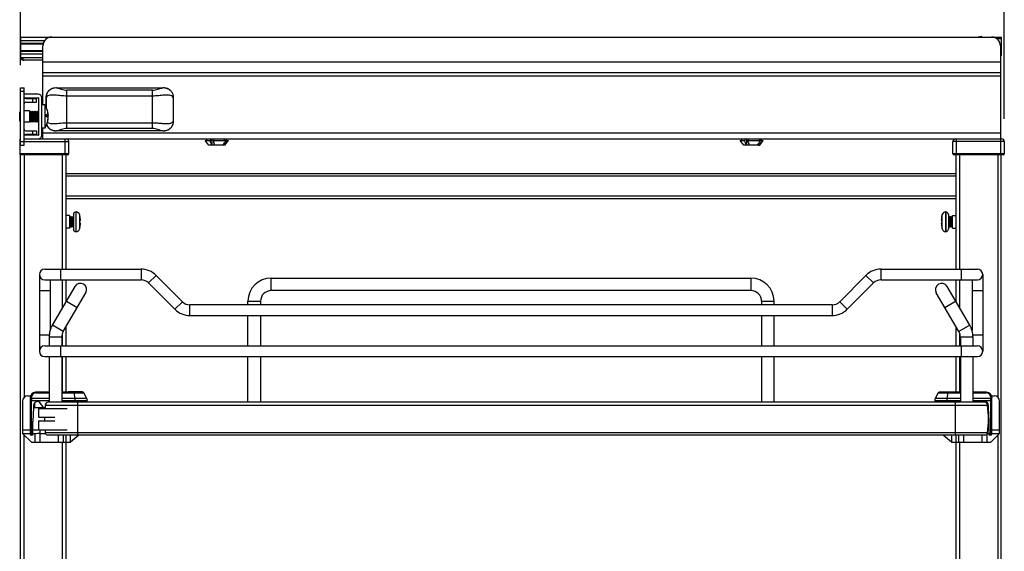
# Model space of a CAD drawing. Units: inches. Extents: x 0 to 17, y 0 to 11.
# Drawn here: x 6.5 to 9.2, y 7.9 to 9.3 of the extents above; entities that cross this region are included whole.
import ezdxf
from ezdxf.enums import TextEntityAlignment as Align

# ---------------------------------------------------------------- set-up
doc = ezdxf.new("R2010")
doc.units = ezdxf.units.IN
doc.header["$LTSCALE"] = 0.935
doc.header["$MEASUREMENT"] = 0
doc.layers.get('0').update_dxf_attribs({"linetype": 'CONTINUOUS'})
doc.styles.get("Standard").update_dxf_attribs({"font": 'bluprnt.ttf'})
doc.dimstyles.new('DIMSTYLE_2', dxfattribs={"dimtxt": 0.125, "dimasz": 0.1875, "dimexe": 0.125, "dimexo": 0.0625, "dimgap": 0.0625, "dimtad": 0, "dimtih": 1, "dimtoh": 1, "dimlfac": 8, "dimzin": 4, "dimdsep": 46, "dimtxsty": 'Standard', "dimblk": 'CLOSED', "dimblk1": 'CLOSED', "dimblk2": 'CLOSED', "dimcen": 0.09, "dimadec": 3, "dimazin": 1, "dimtfac": 1, "dimtdec": 3, "dimtofl": 0, "dimtmove": 0, "dimatfit": 3, "dimldrblk": 'CLOSED', "dimfxl": 0, "dimtolj": 1, "dimtzin": 4, "dimarcsym": 0})

# ---------------------------------------------------------------- blocks, each defined once
blk = doc.blocks.new('_CLOSED')
at = {"color": 0, "linetype": 'ByBlock'}
for p, q in [((0, 0), (-1, 0.167)), ((-1, 0.167), (-1, -0.167)), ((-1, -0.167), (0, 0)), ((-1, 0), (0, 0))]:
    blk.add_line(p, q, dxfattribs=at)
blk = doc.blocks.new('*D7')
at = {"color": 7, "linetype": 'Continuous'}
for p, q in [((6.4716, 9.2008), (6.4716, 9.8894)), ((9.1866, 9.0531), (9.1866, 9.8894)), ((6.4716, 9.7644), (7.4166, 9.7644)), ((9.1866, 9.7644), (8.2416, 9.7644))]:
    blk.add_line(p, q, dxfattribs=at)
at = {"color": 7, "linetype": 'Continuous', "xscale": 0.1875, "yscale": 0.1875, "zscale": 0.1875, "rotation": 180}
blk.add_blockref('_CLOSED', (6.4716, 9.7644), dxfattribs=at)
at = {"color": 7, "linetype": 'Continuous', "xscale": 0.1875, "yscale": 0.1875, "zscale": 0.1875}
blk.add_blockref('_CLOSED', (9.1866, 9.7644), dxfattribs=at)
at = {"color": 7, "linetype": 'Continuous'}
for s, p, p2 in [('21.72', (7.4791, 9.7019), (7.9791, 9.7019)), ('[', (7.4791, 9.5144), (7.5791, 9.5144)), (']', (8.0791, 9.5144), (8.1791, 9.5144)), ('551,7', (7.5791, 9.5144), (8.0791, 9.5144))]:
    blk.add_text(s, height=0.125, dxfattribs=at).set_placement(p, p2, align=Align.FIT)

msp = doc.modelspace()

# ---------------------------------------------------------------- linework, layer by layer
at = {"color": 7, "linetype": 'Continuous'}
for p, q in [((6.4721, 9.2224), (6.4721, 9.2785)), ((6.4721, 9.2785), (9.1788, 9.2785)), ((6.4721, 9.2687), (6.5383, 9.2687)), ((9.1246, 9.2802), (9.1143, 9.2785)), ((9.1246, 9.2785), (9.1246, 9.2802)), ((9.164, 9.2751), (9.164, 9.2785)), ((9.1788, 9.2736), (9.1662, 9.2736)), ((9.1788, 9.2278), (9.1788, 9.2785)), ((6.4721, 9.2613), (6.5345, 9.2613)), ((6.4721, 9.2597), (6.534, 9.2597)), ((6.4721, 9.2413), (6.5333, 9.2413)), ((6.4721, 9.2397), (6.5333, 9.2397)), ((6.5333, 9.0915), (6.5333, 9.2539)), ((9.1761, 9.2539), (9.1761, 8.998)), ((6.4721, 9.2323), (6.5333, 9.2323)), ((6.4721, 9.2224), (6.5333, 9.2224)), ((6.4792, 9.2149), (6.4792, 9.2226)), ((6.5333, 9.2145), (6.4817, 9.2145)), ((9.1788, 9.2328), (9.1761, 9.2328)), ((9.1788, 9.2278), (9.1761, 9.2278)), ((9.1761, 9.2094), (6.5333, 9.2094)), ((9.1761, 9.1801), (6.5333, 9.1801)), ((9.1761, 9.1703), (6.5333, 9.1703)), ((6.4716, 8.9808), (6.4716, 9.1383)), ((6.4716, 9.1383), (6.4814, 9.1383)), ((6.4814, 8.9808), (6.4814, 9.1383)), ((6.5621, 9.1372), (6.5619, 9.1372)), ((6.5696, 9.1383), (6.5694, 9.1383)), ((6.5711, 9.1383), (6.5694, 9.1383)), ((6.571, 9.1383), (6.8647, 9.1383)), ((6.5998, 9.0265), (6.5998, 9.1319)), ((6.836, 9.1319), (6.5998, 9.1319)), ((6.836, 9.0265), (6.836, 9.1319)), ((6.8662, 9.1383), (6.8647, 9.1383)), ((6.8662, 9.1383), (6.8662, 9.1383)), ((6.8699, 9.138), (6.8679, 9.1382)), ((6.872, 9.1377), (6.8699, 9.138)), ((6.8739, 9.1372), (6.872, 9.1377)), ((6.8757, 9.1367), (6.8739, 9.1372)), ((6.4814, 9.1284), (6.4716, 9.1284)), ((6.5203, 9.121), (6.4814, 9.121)), ((6.4814, 9.1112), (6.5203, 9.1112)), ((6.4863, 9.1092), (6.5159, 9.1092)), ((6.506, 9.0994), (6.506, 9.1092)), ((6.5159, 9.0994), (6.5159, 9.1092)), ((6.5208, 9.1107), (6.5208, 9.0083)), ((6.5306, 9.0083), (6.5306, 9.1107)), ((6.5417, 9.1116), (6.5417, 9.0859)), ((6.5417, 9.1116), (6.542, 9.1116)), ((6.542, 9.1116), (6.542, 9.0855)), ((6.836, 9.1159), (6.5998, 9.1159)), ((6.8938, 9.0469), (6.8938, 9.1116)), ((6.894, 9.1116), (6.8938, 9.1116)), ((6.894, 9.0469), (6.894, 9.1116)), ((6.4863, 9.0994), (6.5159, 9.0994)), ((6.5385, 9.0915), (6.5306, 9.0915)), ((6.5385, 9.0915), (6.5385, 9.0275)), ((6.4693, 9.0466), (6.4693, 9.0724)), ((6.4693, 9.0724), (6.4716, 9.0724)), ((6.4962, 9.0753), (6.4814, 9.0753)), ((6.4962, 9.0753), (6.4962, 9.0438)), ((6.4962, 9.0731), (6.4972, 9.0725)), ((6.4972, 9.0725), (6.5, 9.0741)), ((6.4972, 9.0466), (6.4972, 9.0725)), ((6.5, 9.045), (6.5, 9.0741)), ((6.5, 9.0741), (6.5002, 9.0741)), ((6.5002, 9.045), (6.5002, 9.0741)), ((6.5002, 9.0741), (6.503, 9.0725)), ((6.503, 9.0725), (6.5058, 9.0741)), ((6.503, 9.0466), (6.503, 9.0725)), ((6.5058, 9.045), (6.5058, 9.0741)), ((6.5058, 9.0741), (6.506, 9.0741)), ((6.506, 9.045), (6.506, 9.0741)), ((6.506, 9.0741), (6.5088, 9.0725)), ((6.5088, 9.0725), (6.5116, 9.0741)), ((6.5088, 9.0466), (6.5088, 9.0725)), ((6.5116, 9.045), (6.5116, 9.0741)), ((6.5116, 9.0741), (6.5118, 9.0741)), ((6.5118, 9.045), (6.5118, 9.0741)), ((6.5118, 9.0741), (6.5146, 9.0725)), ((6.5146, 9.0725), (6.5174, 9.0741)), ((6.5146, 9.0466), (6.5146, 9.0725)), ((6.5174, 9.045), (6.5174, 9.0741)), ((6.5174, 9.0741), (6.5177, 9.0741)), ((6.5177, 9.045), (6.5177, 9.0741)), ((6.5177, 9.0741), (6.5205, 9.0725)), ((6.5205, 9.0725), (6.5208, 9.0727)), ((6.5205, 9.0466), (6.5205, 9.0725)), ((6.54, 9.0627), (6.5479, 9.0627)), ((6.54, 9.0621), (6.5479, 9.0621)), ((6.5465, 9.0728), (6.5466, 9.0727)), ((6.5466, 9.0727), (6.5466, 9.0725)), ((6.5479, 9.0591), (6.5478, 9.0591)), ((6.5479, 9.0636), (6.5479, 9.0642)), ((6.5479, 9.0636), (6.5479, 9.0636)), ((6.5479, 9.0563), (6.5479, 9.0563)), ((6.5479, 9.0554), (6.5479, 9.0554)), ((6.4693, 9.0466), (6.4716, 9.0466)), ((6.4962, 9.0438), (6.4814, 9.0438)), ((6.4962, 9.046), (6.4972, 9.0466)), ((6.4972, 9.0466), (6.5, 9.045)), ((6.5, 9.045), (6.5002, 9.045)), ((6.5002, 9.045), (6.503, 9.0466)), ((6.503, 9.0466), (6.5058, 9.045)), ((6.5058, 9.045), (6.506, 9.045)), ((6.506, 9.045), (6.5088, 9.0466)), ((6.5088, 9.0466), (6.5116, 9.045)), ((6.5116, 9.045), (6.5118, 9.045)), ((6.5118, 9.045), (6.5146, 9.0466)), ((6.5146, 9.0466), (6.5174, 9.045)), ((6.5174, 9.045), (6.5177, 9.045)), ((6.5177, 9.045), (6.5205, 9.0466)), ((6.5205, 9.0466), (6.5208, 9.0464)), ((6.5385, 9.0275), (6.5306, 9.0275)), ((6.5333, 8.998), (6.5333, 9.0275)), ((6.5466, 9.0465), (6.5465, 9.0468)), ((6.5466, 9.0464), (6.5466, 9.0465)), ((6.56, 9.0218), (6.5619, 9.0212)), ((6.5724, 9.0405), (6.5776, 9.041)), ((6.5998, 9.0425), (6.836, 9.0425)), ((6.836, 9.0265), (6.5998, 9.0265)), ((6.894, 9.0469), (6.8938, 9.0469)), ((6.4711, 8.9537), (6.4711, 8.998)), ((6.4711, 8.998), (6.4716, 8.998)), ((6.5203, 9.0079), (6.4814, 9.0079)), ((6.4814, 8.998), (9.1793, 8.998)), ((6.4863, 9.0197), (6.5159, 9.0197)), ((6.5159, 9.0098), (6.4863, 9.0098)), ((6.506, 9.0098), (6.506, 9.0197)), ((6.5159, 9.0197), (6.5159, 9.0098)), ((9.1761, 9.0138), (6.5333, 9.0138)), ((6.5619, 9.0212), (6.5638, 9.0208)), ((6.5638, 9.0208), (6.5658, 9.0204)), ((6.5658, 9.0204), (6.5675, 9.0203)), ((6.5696, 9.0201), (6.571, 9.0201)), ((6.5696, 9.0201), (6.5696, 9.0201)), ((6.8647, 9.0201), (6.571, 9.0201)), ((6.5951, 8.9537), (6.5951, 8.998)), ((6.8647, 9.0201), (6.8664, 9.0201)), ((6.8662, 9.0201), (6.8664, 9.0201)), ((6.8695, 9.0204), (6.8699, 9.0204)), ((6.9861, 8.9931), (6.9861, 8.998)), ((6.9965, 8.9931), (6.9965, 8.998)), ((6.9999, 8.998), (6.9999, 8.9808)), ((7.0052, 8.998), (7.0052, 8.9931)), ((7.0345, 8.9931), (7.0345, 8.998)), ((7.039, 8.998), (7.039, 8.9931)), ((7.0402, 8.9931), (7.0402, 8.998)), ((8.4625, 8.9931), (8.4625, 8.998)), ((8.4718, 8.9931), (8.4718, 8.998)), ((8.4755, 8.998), (8.4755, 8.9808)), ((8.4802, 8.998), (8.4802, 8.9931)), ((8.51, 8.998), (8.51, 8.9931)), ((8.515, 8.9931), (8.515, 8.998)), ((8.5166, 8.9931), (8.5166, 8.998)), ((9.0547, 8.9537), (9.0547, 8.998)), ((9.1768, 8.9537), (9.1768, 8.998)), ((6.4711, 8.9906), (6.6049, 8.9906)), ((6.4716, 8.9808), (6.4814, 8.9808)), ((6.6049, 8.9562), (6.6049, 8.9906)), ((6.991, 8.9808), (6.9812, 8.9931)), ((6.9812, 8.9931), (6.9965, 8.9931)), ((7.03, 8.9808), (6.991, 8.9808)), ((7.0029, 8.9931), (7.0389, 8.9931)), ((7.0325, 8.9808), (7.0302, 8.9808)), ((7.0326, 8.9808), (7.0326, 8.9843)), ((7.0353, 8.9808), (7.0326, 8.9808)), ((7.0353, 8.9808), (7.0452, 8.9931)), ((7.039, 8.9931), (7.0452, 8.9931)), ((8.4674, 8.9808), (8.4576, 8.9931)), ((8.4576, 8.9931), (8.4718, 8.9931)), ((8.5056, 8.9808), (8.4674, 8.9808)), ((8.4777, 8.9931), (8.5143, 8.9931)), ((8.5085, 8.9808), (8.5059, 8.9808)), ((8.5087, 8.9808), (8.5087, 8.9851)), ((8.5087, 8.9808), (8.5117, 8.9808)), ((8.5117, 8.9808), (8.5215, 8.9931)), ((8.515, 8.9931), (8.5215, 8.9931)), ((9.0449, 8.9562), (9.0449, 8.9906)), ((9.1866, 8.9906), (9.0449, 8.9906)), ((9.1866, 8.9906), (9.1866, 8.9562)), ((6.6049, 8.9562), (6.4711, 8.9562)), ((6.6025, 8.9537), (6.4711, 8.9537)), ((6.4716, 2.3056), (6.4716, 8.9537)), ((6.4814, 8.9537), (6.4814, 8.2852)), ((6.5867, 8.9537), (6.5867, 8.6388)), ((6.5966, 8.9537), (6.5966, 8.6388)), ((9.1866, 8.9562), (9.0449, 8.9562)), ((9.1842, 8.9537), (9.0474, 8.9537)), ((9.0533, 8.9537), (9.0533, 8.6388)), ((9.0631, 8.9537), (9.0631, 8.6388)), ((9.1684, 8.9537), (9.1684, 8.2859)), ((9.1783, 2.5312), (9.1783, 8.9537)), ((6.5966, 8.902), (9.0533, 8.902)), ((9.0533, 8.8947), (6.5966, 8.8947)), ((6.5966, 8.8405), (9.0533, 8.8405)), ((6.5966, 8.8332), (9.0533, 8.8332)), ((6.6064, 8.7864), (6.5966, 8.7864)), ((6.6064, 8.7864), (6.6064, 8.752)), ((6.6073, 8.7817), (6.6086, 8.7839)), ((6.6073, 8.7566), (6.6073, 8.7817)), ((6.6086, 8.7544), (6.6086, 8.7839)), ((6.6086, 8.7839), (6.6099, 8.7817)), ((6.6099, 8.7817), (6.6111, 8.7839)), ((6.6099, 8.7566), (6.6099, 8.7817)), ((6.6111, 8.7544), (6.6111, 8.7839)), ((6.6111, 8.7839), (6.6124, 8.7817)), ((6.6124, 8.7817), (6.6137, 8.7839)), ((6.6124, 8.7566), (6.6124, 8.7817)), ((6.6137, 8.7544), (6.6137, 8.7839)), ((6.6137, 8.7839), (6.615, 8.7817)), ((6.615, 8.7817), (6.6163, 8.7839)), ((6.615, 8.7566), (6.615, 8.7817)), ((6.6163, 8.7544), (6.6163, 8.7839)), ((6.6163, 8.7839), (6.6175, 8.7817)), ((6.6175, 8.7889), (6.6175, 8.7495)), ((6.6249, 8.7421), (6.6249, 8.7962)), ((6.6249, 8.7962), (6.6251, 8.7962)), ((6.6251, 8.7421), (6.6251, 8.7962)), ((6.6346, 8.7889), (6.6346, 8.7494)), ((6.6353, 8.7865), (6.6352, 8.7865)), ((9.0146, 8.786), (9.0145, 8.786)), ((9.0152, 8.7494), (9.0152, 8.7889)), ((9.0247, 8.7962), (9.0247, 8.7421)), ((9.0249, 8.7962), (9.0247, 8.7962)), ((9.0249, 8.7962), (9.0249, 8.7421)), ((9.0323, 8.7889), (9.0323, 8.7495)), ((9.0336, 8.7839), (9.0323, 8.7817)), ((9.0336, 8.7839), (9.0336, 8.7544)), ((9.0349, 8.7817), (9.0336, 8.7839)), ((9.0361, 8.7839), (9.0349, 8.7817)), ((9.0349, 8.7817), (9.0349, 8.7566)), ((9.0361, 8.7839), (9.0361, 8.7544)), ((9.0374, 8.7817), (9.0361, 8.7839)), ((9.0387, 8.7839), (9.0374, 8.7817)), ((9.0374, 8.7817), (9.0374, 8.7566)), ((9.0387, 8.7839), (9.0387, 8.7544)), ((9.04, 8.7817), (9.0387, 8.7839)), ((9.0413, 8.7839), (9.04, 8.7817)), ((9.04, 8.7817), (9.04, 8.7566)), ((9.0413, 8.7839), (9.0413, 8.7544)), ((9.0425, 8.7817), (9.0413, 8.7839)), ((9.0425, 8.7817), (9.0425, 8.7566)), ((9.0434, 8.752), (9.0434, 8.7864)), ((9.0434, 8.7864), (9.0533, 8.7864)), ((6.6064, 8.752), (6.5966, 8.752)), ((6.6073, 8.7566), (6.6086, 8.7544)), ((6.6086, 8.7544), (6.6099, 8.7566)), ((6.6099, 8.7566), (6.6111, 8.7544)), ((6.6111, 8.7544), (6.6124, 8.7566)), ((6.6124, 8.7566), (6.6137, 8.7544)), ((6.6137, 8.7544), (6.615, 8.7566)), ((6.615, 8.7566), (6.6163, 8.7544)), ((6.6163, 8.7544), (6.6175, 8.7566)), ((6.6352, 8.7727), (6.637, 8.773)), ((6.637, 8.7653), (6.6352, 8.7656)), ((6.6353, 8.7523), (6.6354, 8.7523)), ((9.0128, 8.773), (9.0146, 8.7727)), ((9.0146, 8.7656), (9.0128, 8.7653)), ((9.0146, 8.7519), (9.0147, 8.7519)), ((9.0336, 8.7544), (9.0323, 8.7566)), ((9.0349, 8.7566), (9.0336, 8.7544)), ((9.0361, 8.7544), (9.0349, 8.7566)), ((9.0374, 8.7566), (9.0361, 8.7544)), ((9.0387, 8.7544), (9.0374, 8.7566)), ((9.04, 8.7566), (9.0387, 8.7544)), ((9.0413, 8.7544), (9.04, 8.7566)), ((9.0425, 8.7566), (9.0413, 8.7544)), ((9.0434, 8.752), (9.0533, 8.752)), ((6.6249, 8.7421), (6.6251, 8.7421)), ((9.0249, 8.7421), (9.0247, 8.7421)), ((6.5237, 8.624), (6.5237, 8.4124)), ((6.5384, 8.6388), (6.8042, 8.6388)), ((6.5827, 8.6092), (6.5827, 8.6388)), ((6.8042, 8.6388), (6.8042, 8.6092)), ((6.825, 8.6006), (6.8459, 8.6215)), ((6.9184, 8.549), (6.8459, 8.6215)), ((7.1634, 8.5797), (7.1634, 8.6142)), ((7.1634, 8.6142), (8.4872, 8.6142)), ((8.4872, 8.6142), (8.4872, 8.5797)), ((8.8047, 8.6215), (8.7323, 8.549)), ((8.8047, 8.6215), (8.8256, 8.6006)), ((8.8465, 8.6092), (8.8465, 8.6388)), ((8.8465, 8.6388), (9.1122, 8.6388)), ((9.0679, 8.6388), (9.0679, 8.6092)), ((9.127, 8.624), (9.127, 8.4124)), ((6.5384, 8.6092), (6.8042, 8.6092)), ((6.5532, 8.6092), (6.5532, 8.4692)), ((6.5595, 8.4841), (6.622, 8.5909)), ((6.5867, 8.6092), (6.5867, 8.5306)), ((6.5966, 8.6092), (6.5966, 8.5475)), ((6.825, 8.6006), (6.8975, 8.5281)), ((8.7531, 8.5281), (8.8256, 8.6006)), ((8.8465, 8.6092), (9.1122, 8.6092)), ((9.0912, 8.4841), (9.0287, 8.5909)), ((9.0533, 8.6092), (9.0533, 8.5488)), ((9.0631, 8.6092), (9.0631, 8.532)), ((9.0975, 8.6092), (9.0975, 8.4692)), ((6.5237, 8.5797), (6.5532, 8.5797)), ((6.5892, 8.4667), (6.6517, 8.5735)), ((8.4872, 8.5797), (7.1634, 8.5797)), ((9.0614, 8.4667), (8.9989, 8.5735)), ((9.0975, 8.5797), (9.127, 8.5797)), ((6.5984, 8.5505), (6.6281, 8.5331)), ((6.9184, 8.549), (6.8975, 8.5281)), ((6.9393, 8.5108), (6.9393, 8.5403)), ((8.7114, 8.5403), (6.9393, 8.5403)), ((7.0994, 8.5403), (7.0994, 8.5502)), ((7.0994, 8.5502), (7.1339, 8.5502)), ((7.1339, 8.5502), (7.1339, 8.5403)), ((8.5168, 8.5502), (8.5168, 8.5403)), ((8.5168, 8.5502), (8.5512, 8.5502)), ((8.5512, 8.5403), (8.5512, 8.5502)), ((8.7114, 8.5403), (8.7114, 8.5108)), ((8.7531, 8.5281), (8.7323, 8.549)), ((9.0226, 8.5331), (9.0523, 8.5505)), ((6.9393, 8.5108), (8.7114, 8.5108)), ((7.0994, 8.4271), (7.0994, 8.5108)), ((7.1339, 8.5108), (7.1339, 8.4271)), ((8.5168, 8.5108), (8.5168, 8.4271)), ((8.5512, 8.4271), (8.5512, 8.5108)), ((6.5892, 8.4667), (6.5595, 8.4841)), ((6.5966, 8.4793), (6.5966, 8.4271)), ((9.0533, 8.4806), (9.0533, 8.4271)), ((9.0912, 8.4841), (9.0614, 8.4667)), ((6.5509, 8.4567), (6.5237, 8.4567)), ((6.5507, 8.4518), (6.5507, 8.4271)), ((6.5507, 8.4518), (6.5852, 8.4518)), ((6.5852, 8.4518), (6.5852, 8.4271)), ((6.5867, 8.4612), (6.5867, 8.4271)), ((9.0631, 8.4633), (9.0631, 8.4271)), ((9.0655, 8.4518), (9.0655, 8.4271)), ((9.0655, 8.4518), (9.0999, 8.4518)), ((9.127, 8.4567), (9.0997, 8.4567)), ((9.0999, 8.4518), (9.0999, 8.4271)), ((6.5384, 8.4271), (9.1122, 8.4271)), ((6.5827, 8.3976), (6.5827, 8.4271)), ((9.0679, 8.4271), (9.0679, 8.3976)), ((6.5384, 8.3976), (9.1122, 8.3976)), ((6.5507, 8.3976), (6.5507, 8.272)), ((6.5852, 8.3976), (6.5852, 8.272)), ((6.5867, 8.3976), (6.5867, 8.2992)), ((6.5966, 8.3976), (6.5966, 8.2992)), ((7.0994, 8.272), (7.0994, 8.3976)), ((7.1339, 8.3976), (7.1339, 8.272)), ((8.5168, 8.3976), (8.5168, 8.272)), ((8.5512, 8.272), (8.5512, 8.3976)), ((9.0533, 8.3976), (9.0533, 8.2992)), ((9.0631, 8.3976), (9.0631, 8.2992)), ((9.0655, 8.3976), (9.0655, 8.272)), ((9.0999, 8.3976), (9.0999, 8.272)), ((6.4917, 8.2894), (6.4994, 8.2894)), ((6.5507, 8.2992), (6.5133, 8.2992)), ((6.514, 8.2979), (6.5507, 8.2979)), ((6.6441, 8.2992), (6.5852, 8.2992)), ((6.5852, 8.2979), (6.6463, 8.2979)), ((6.6039, 8.2992), (6.6039, 8.3002)), ((6.6423, 8.3002), (6.6039, 8.3002)), ((6.6044, 8.3007), (6.6418, 8.3007)), ((6.6189, 8.2979), (6.6215, 8.2817)), ((6.6423, 8.3002), (6.6423, 8.2992)), ((6.6549, 8.2817), (6.6463, 8.2979)), ((9.0044, 8.2979), (8.9958, 8.2817)), ((9.0044, 8.2979), (9.0655, 8.2979)), ((9.0655, 8.2992), (9.0066, 8.2992)), ((9.0084, 8.3002), (9.0084, 8.2992)), ((9.0084, 8.3002), (9.0468, 8.3002)), ((9.0089, 8.3007), (9.0463, 8.3007)), ((9.0291, 8.2817), (9.0317, 8.2979)), ((9.0468, 8.2992), (9.0468, 8.3002)), ((9.1373, 8.2992), (9.0999, 8.2992)), ((9.0999, 8.2979), (9.1367, 8.2979)), ((9.1513, 8.2894), (9.159, 8.2894)), ((6.4769, 8.2746), (6.4769, 8.186)), ((6.4986, 8.2844), (6.4986, 8.1835)), ((6.4986, 8.2771), (6.5507, 8.2771)), ((6.5017, 8.2817), (6.5017, 8.2856)), ((6.5507, 8.2817), (6.5017, 8.2817)), ((6.5017, 8.2817), (6.5018, 8.2771)), ((6.5018, 8.186), (6.5018, 8.2771)), ((6.5074, 8.2629), (6.5074, 8.2574)), ((6.5099, 8.2694), (6.5099, 8.2574)), ((6.5353, 8.2574), (6.5246, 8.2708)), ((6.5397, 8.2637), (6.5397, 8.263)), ((6.5397, 8.2637), (9.1405, 8.2637)), ((9.1405, 8.263), (6.5397, 8.263)), ((9.1321, 8.272), (6.5481, 8.272)), ((6.6549, 8.2817), (6.5852, 8.2817)), ((6.5852, 8.2771), (6.656, 8.2771)), ((6.6215, 8.2817), (6.6219, 8.2771)), ((6.6219, 8.2771), (6.6219, 8.272)), ((6.6295, 8.1814), (6.6295, 8.272)), ((6.656, 8.272), (6.656, 8.2771)), ((8.9946, 8.2771), (8.9946, 8.272)), ((8.9946, 8.2771), (9.0655, 8.2771)), ((9.0655, 8.2817), (8.9958, 8.2817)), ((9.0288, 8.2771), (9.0291, 8.2817)), ((9.0288, 8.272), (9.0288, 8.2771)), ((9.0507, 8.272), (9.0507, 8.1814)), ((9.149, 8.2817), (9.0999, 8.2817)), ((9.0999, 8.2771), (9.1521, 8.2771)), ((9.1405, 8.263), (9.1405, 8.2637)), ((9.1408, 8.26), (9.1408, 8.2694)), ((9.1432, 8.2574), (9.1432, 8.2629)), ((9.1489, 8.2771), (9.149, 8.2817)), ((9.1489, 8.2771), (9.1489, 8.186)), ((9.149, 8.2856), (9.149, 8.2817)), ((9.1521, 8.1835), (9.1521, 8.2844)), ((9.1738, 8.186), (9.1738, 8.2746)), ((6.5074, 8.2574), (6.5054, 8.2192)), ((6.5074, 8.2574), (6.5391, 8.2574)), ((6.5212, 8.2549), (6.5212, 8.2303)), ((6.5212, 8.2549), (6.5999, 8.2549)), ((9.1411, 8.2574), (9.1432, 8.2574)), ((9.1452, 8.2192), (9.1432, 8.2574)), ((6.5054, 8.1811), (6.5054, 8.2192)), ((6.5212, 8.2303), (6.5667, 8.2303)), ((6.5212, 8.2205), (6.5212, 8.1958)), ((6.5212, 8.2205), (6.5667, 8.2205)), ((9.1452, 8.1811), (9.1452, 8.2192)), ((6.4769, 8.1958), (6.4986, 8.1958)), ((6.4769, 8.186), (6.5015, 8.1614)), ((6.4769, 8.186), (6.5114, 8.186)), ((6.4814, 7.1783), (6.4814, 8.1815)), ((6.5054, 8.1811), (6.501, 8.1811)), ((6.5054, 8.1958), (6.5999, 8.1958)), ((6.5114, 8.186), (6.5114, 8.1614)), ((6.5251, 8.186), (6.5261, 8.186)), ((6.5261, 8.1614), (6.5261, 8.1958)), ((6.5261, 8.186), (6.5402, 8.186)), ((9.1405, 8.1877), (6.5397, 8.1877)), ((9.1332, 8.1814), (6.547, 8.1814)), ((6.5753, 8.1814), (6.5753, 8.1614)), ((6.5901, 8.1614), (6.5901, 8.1814)), ((6.597, 8.1814), (6.597, 8.1614)), ((6.633, 8.1814), (6.6098, 8.1614)), ((6.6098, 8.1614), (6.6098, 8.1814)), ((9.0409, 8.1614), (9.0176, 8.1814)), ((9.0409, 8.1814), (9.0409, 8.1614)), ((9.0537, 8.1614), (9.0537, 8.1814)), ((9.0606, 8.1814), (9.0606, 8.1614)), ((9.0753, 8.1614), (9.0753, 8.1814)), ((9.1245, 8.1814), (9.1245, 8.1614)), ((9.1393, 8.1614), (9.1393, 8.1848)), ((9.14, 8.186), (9.1738, 8.186)), ((9.1413, 8.1958), (9.1452, 8.1958)), ((9.1496, 8.1811), (9.1452, 8.1811)), ((9.1491, 8.1614), (9.1738, 8.186)), ((9.1521, 8.1958), (9.1738, 8.1958)), ((9.1684, 8.1807), (9.1684, 7.1783)), ((6.5015, 8.1614), (6.6098, 8.1614)), ((6.5867, 8.1614), (6.5867, 7.6092)), ((6.5966, 8.1614), (6.5966, 7.6092)), ((9.0409, 8.1614), (9.1491, 8.1614)), ((9.0533, 8.1614), (9.0533, 7.5315)), ((9.0631, 8.1614), (9.0631, 7.5315))]:
    msp.add_line(p, q, dxfattribs=at)
for points in [[(6.5619, 9.1372), (6.5601, 9.1367), (6.5583, 9.136), (6.5566, 9.1353), (6.555, 9.1345), (6.5535, 9.1336), (6.5521, 9.1326), (6.5507, 9.1315), (6.5494, 9.1303), (6.5483, 9.1291), (6.5472, 9.1278), (6.5461, 9.1264), (6.5452, 9.125), (6.5444, 9.1235), (6.5437, 9.1219), (6.5431, 9.1202), (6.5426, 9.1185), (6.5422, 9.1167), (6.5419, 9.1149), (6.5418, 9.113), (6.5417, 9.1116)], [(6.894, 9.1116), (6.894, 9.113), (6.8939, 9.1149), (6.8936, 9.1168), (6.8932, 9.1186), (6.8927, 9.1204), (6.892, 9.122), (6.8913, 9.1236), (6.8904, 9.1251), (6.8895, 9.1266), (6.8885, 9.1279), (6.8874, 9.1292), (6.8862, 9.1304), (6.885, 9.1316), (6.8836, 9.1326), (6.8822, 9.1336), (6.8807, 9.1345), (6.8791, 9.1353), (6.8774, 9.1361), (6.8757, 9.1367)], [(6.5435, 9.037), (6.5437, 9.0366), (6.5444, 9.035), (6.5452, 9.0335), (6.5461, 9.032), (6.5471, 9.0306), (6.5482, 9.0293), (6.5494, 9.0281), (6.5507, 9.027), (6.552, 9.0259), (6.5535, 9.0249), (6.555, 9.024), (6.5566, 9.0231), (6.5583, 9.0224), (6.56, 9.0218)], [(6.8699, 9.0204), (6.8719, 9.0208), (6.8739, 9.0212), (6.8757, 9.0217), (6.8774, 9.0224), (6.8791, 9.0231), (6.8807, 9.0239), (6.8822, 9.0248), (6.8836, 9.0258), (6.885, 9.0269), (6.8862, 9.028), (6.8874, 9.0292), (6.8885, 9.0305), (6.8895, 9.0319), (6.8904, 9.0333), (6.8913, 9.0348), (6.892, 9.0364), (6.8926, 9.038), (6.8932, 9.0398), (6.8936, 9.0416), (6.8939, 9.0435), (6.894, 9.0454), (6.894, 9.0469)]]:
    msp.add_lwpolyline(points, dxfattribs=at)
for centre, radius, start, end in [((6.5579, 9.2539), 0.0246, 90, 180), ((9.1515, 9.2539), 0.0246, 0, 90), ((6.4817, 9.2244), 0.00984, 205.0132, 270), ((6.5699, 9.1067), 0.0316, 105.5855, 106.8437), ((6.5701, 9.1062), 0.032, 104.4628, 105.5858), ((6.8652, 9.102), 0.0363, 85.7434, 88.3599), ((6.8653, 9.1033), 0.035, 82.4545, 85.748), ((6.8654, 9.1041), 0.0342, 82.1784, 82.4429), ((6.8655, 9.1048), 0.0335, 79.0375, 82.1892), ((6.8656, 9.1056), 0.0326, 78.4527, 79.0263), ((6.8658, 9.1063), 0.0319, 75.9284, 78.4596), ((6.866, 9.1072), 0.031, 74.3772, 75.9235), ((6.8662, 9.1078), 0.0304, 72.9595, 74.3767), ((6.4863, 9.0945), 0.0148, 90, 109.4712), ((6.5203, 9.1107), 0.0103, 0, 90), ((6.5203, 9.1107), 0.000492, 0, 90), ((6.5405, 9.0989), 0.00984, 136.5316, 180), ((6.5725, 9.112), 0.0306, 179.348, 180.7833), ((6.552, 9.1053), 0.0119, 143.5264, 148.0407), ((6.8838, 9.1053), 0.0118, 31.9914, 36.4467), ((6.8617, 9.112), 0.0321, 359.2157, 0.5949), ((6.4863, 9.0945), 0.00492, 90, 180), ((6.4899, 9.0595), 0.0582, 13.2392, 33.3695), ((6.4904, 9.0625), 0.0496, 356.6582, 3.3418), ((6.4905, 9.0598), 0.0575, 12.748, 13.0859), ((6.4904, 9.0598), 0.0576, 346.9221, 356.5155), ((6.4899, 9.0595), 0.0581, 12.6712, 12.9571), ((6.4904, 9.0598), 0.0576, 2.8945, 12.7396), ((6.4904, 9.0592), 0.0576, 347.4973, 357.1062), ((6.4899, 9.0595), 0.0582, 4.6082, 12.6657), ((6.4899, 9.0595), 0.0582, 347.3377, 355.3905), ((6.5122, 9.0613), 0.0358, 4.6085, 8.9886), ((6.525, 9.0619), 0.0231, 348.7622, 354.2123), ((6.5123, 9.0577), 0.0357, 3.6691, 6.7135), ((6.5123, 9.0614), 0.0357, 353.2865, 356.3309), ((6.5252, 9.0573), 0.0228, 351.6131, 355.3947), ((6.4905, 9.0592), 0.0575, 2.8847, 3.4735), ((6.5253, 9.0618), 0.0227, 354.2262, 355.4), ((6.5253, 9.0572), 0.0227, 4.6, 5.7738), ((6.4905, 9.0598), 0.0575, 356.5244, 357.1153), ((6.4863, 9.0246), 0.00492, 180, 270), ((6.4899, 9.0595), 0.0582, 326.6305, 346.9272), ((6.4905, 9.0592), 0.0575, 347.252, 347.4895), ((6.4899, 9.0595), 0.0582, 346.9979, 347.2579), ((6.5696, 9.0506), 0.0304, 253.3763, 253.9152), ((6.9449, 9.875), 0.8384, 264.0597, 264.4175), ((6.8838, 9.0531), 0.0119, 323.5017, 328.0085), ((6.4863, 9.0246), 0.0148, 250.5288, 270), ((6.5203, 9.0083), 0.0103, 270, 360), ((6.5203, 9.0083), 0.000492, 270, 360), ((6.5405, 9.0202), 0.00984, 180, 221.8799), ((6.5698, 9.0513), 0.0311, 253.9228, 256.5084), ((6.57, 9.0521), 0.0319, 256.5025, 257.736), ((6.5701, 9.0528), 0.0326, 257.7387, 259.6812), ((6.5703, 9.0536), 0.0335, 259.6805, 261.4525), ((6.5704, 9.0544), 0.0342, 261.4514, 262.915), ((6.5705, 9.0552), 0.035, 262.9174, 265.0459), ((6.5706, 9.0559), 0.0358, 265.0427, 266.2526), ((6.5706, 9.0565), 0.0364, 266.2552, 268.3616), ((6.5976, 8.9906), 0.00738, 0, 90), ((6.8652, 9.0566), 0.0365, 271.886, 273.0166), ((6.8652, 9.0562), 0.036, 273.0168, 274.0186), ((6.8652, 9.0558), 0.0357, 274.0193, 274.581), ((6.8653, 9.0552), 0.035, 274.5753, 276.978), ((6.8654, 9.0542), 0.0341, 276.9807, 278.783), ((6.8655, 9.0536), 0.0335, 278.7855, 279.7848), ((9.0523, 8.9906), 0.00738, 90, 180), ((9.1793, 8.9906), 0.00738, 0, 90), ((9.7863, 10.0377), 2.9811, 200.5124, 200.7651), ((9.795, 10.0377), 2.9811, 200.5124, 200.7651), ((5.6913, 9.9544), 1.6553, 323.9719, 324.1213), ((4.6761, 10.6882), 2.908, 324.1301, 324.344), ((5.0987, 10.3872), 2.3928, 324.0012, 324.3645), ((11.0755, 10.065), 2.8181, 202.3556, 202.6263), ((11.084, 10.065), 2.8181, 202.3556, 202.6263), ((7.0366, 10.018), 1.7983, 324.777, 324.9455), ((6.1223, 10.6599), 2.9154, 324.9385, 325.1298), ((6.556, 10.3599), 2.3922, 324.7934, 325.1532), ((6.6025, 8.9562), 0.00246, 270, 360), ((9.0474, 8.9562), 0.00246, 180, 270), ((9.1842, 8.9562), 0.00246, 270, 360), ((6.6249, 8.7889), 0.00738, 90, 180), ((6.6251, 8.7864), 0.00984, 14.8851, 90), ((6.5603, 8.7692), 0.0769, 13.0183, 14.8851), ((6.5596, 8.7692), 0.0776, 2.8661, 12.9048), ((9.0902, 8.7692), 0.0775, 168.5117, 177.1428), ((9.09, 8.7692), 0.0773, 167.4254, 168.5067), ((9.0895, 8.7692), 0.0769, 165.1149, 167.3265), ((9.0247, 8.7864), 0.00984, 90, 165.1149), ((9.0249, 8.7889), 0.00738, 0, 90), ((6.5603, 8.7692), 0.0769, 345.1149, 347.3265), ((6.5573, 8.7692), 0.078, 357.3977, 2.6023), ((6.5598, 8.7692), 0.0773, 347.4254, 348.5067), ((6.5597, 8.7692), 0.0775, 348.5117, 357.1428), ((9.0903, 8.7692), 0.0776, 182.8661, 192.9048), ((9.0926, 8.7692), 0.078, 177.3977, 182.6023), ((9.0895, 8.7692), 0.0769, 193.0183, 194.8851), ((6.6249, 8.7495), 0.00738, 180, 270), ((6.6251, 8.752), 0.00984, 270, 345.1149), ((9.0247, 8.752), 0.00984, 194.8851, 270), ((9.0249, 8.7495), 0.00738, 270, 0), ((6.5384, 8.624), 0.0148, 90, 270), ((6.8042, 8.5797), 0.0591, 45, 90), ((7.1634, 8.5502), 0.064, 90, 180), ((8.4872, 8.5502), 0.064, 0, 90), ((8.8465, 8.5797), 0.0591, 90, 135), ((9.1122, 8.624), 0.0148, 270, 90), ((6.6368, 8.5822), 0.0172, 329.6651, 149.6651), ((6.8042, 8.5797), 0.0295, 45, 90), ((8.8465, 8.5797), 0.0295, 90, 135), ((9.0138, 8.5822), 0.0172, 30.3349, 210.3349), ((7.1634, 8.5502), 0.0295, 90, 180), ((8.4872, 8.5502), 0.0295, 0, 90), ((6.9393, 8.5699), 0.0295, 225, 270), ((8.7114, 8.5699), 0.0295, 270, 315), ((6.9393, 8.5699), 0.0591, 225, 270), ((8.7114, 8.5699), 0.0591, 270, 315), ((6.6147, 8.4518), 0.064, 149.6651, 180), ((9.036, 8.4518), 0.064, 0, 30.3349), ((6.6147, 8.4518), 0.0295, 149.6651, 180), ((9.036, 8.4518), 0.0295, 0, 30.3349), ((6.5384, 8.4124), 0.0148, 90, 270), ((9.1122, 8.4124), 0.0148, 270, 90), ((6.4917, 8.2746), 0.0148, 90, 180), ((6.5133, 8.2844), 0.0148, 90, 180), ((6.514, 8.2856), 0.0123, 90, 180), ((6.6044, 8.3002), 0.000492, 90, 180), ((6.6418, 8.3002), 0.000492, 360, 90), ((6.6441, 8.2967), 0.00246, 28, 90), ((9.0066, 8.2967), 0.00246, 90, 152), ((9.0089, 8.3002), 0.000492, 90, 180), ((9.0463, 8.3002), 0.000492, 360, 90), ((9.1367, 8.2856), 0.0123, 0, 90), ((9.1373, 8.2844), 0.0148, 0, 90), ((9.159, 8.2746), 0.0148, 0, 90), ((6.5186, 8.2624), 0.0112, 89.2927, 177.4928), ((6.5188, 8.2662), 0.00738, 38.3247, 90.8566), ((6.8475, 8.2254), 0.31, 173.0254, 174.535), ((6.5481, 8.2637), 0.00837, 90, 180), ((6.6462, 8.2771), 0.00984, 360, 28), ((9.0045, 8.2771), 0.00984, 152, 180), ((9.1318, 8.2662), 0.00738, 89.1434, 127.8483), ((9.1321, 8.2624), 0.0112, 2.5072, 90.7073), ((9.1321, 8.2637), 0.00837, 0, 90), ((8.8327, 8.2254), 0.31, 353.0254, 6.9746), ((6.8475, 8.2254), 0.31, 179.0905, 180.9095), ((6.501, 8.1835), 0.00246, 180.0014, 270.0007), ((6.8475, 8.2254), 0.31, 185.465, 186.9746), ((6.547, 8.1888), 0.00738, 188.4338, 270), ((9.1332, 8.1888), 0.00738, 270, 351.5662), ((9.1496, 8.1835), 0.00246, 269.9993, 359.9986)]:
    msp.add_arc(centre, radius, start, end, dxfattribs=at)
for centre, start_param, end_param in [((6.5261, 8.1371), 1.589431, 1.834234), ((9.1245, 8.1371), 1.307359, 1.311919)]:
    msp.add_ellipse(centre, major_axis=(0.0567, 0), ratio=0.862366, start_param=start_param, end_param=end_param, dxfattribs=at)
for points, knots in [([(6.5608, 9.1369), (6.5582, 9.1361), (6.553, 9.1338), (6.5468, 9.128), (6.5428, 9.1206), (6.542, 9.1151), (6.542, 9.1123)], [0, 0, 0, 0, 0.250039, 0.501143, 0.751505, 1, 1, 1, 1]), ([(6.5711, 9.1383), (6.5734, 9.1383), (6.5781, 9.1373), (6.5849, 9.1348), (6.5921, 9.1326), (6.5972, 9.1319), (6.5998, 9.1319)], [0, 0, 0, 0, 0.230126, 0.482273, 0.742196, 1, 1, 1, 1]), ([(6.836, 9.1319), (6.8385, 9.1319), (6.8436, 9.1326), (6.8509, 9.1348), (6.8578, 9.1373), (6.8625, 9.1383), (6.8647, 9.1383)], [0, 0, 0, 0, 0.257482, 0.518064, 0.770592, 1, 1, 1, 1]), ([(6.8938, 9.1123), (6.8938, 9.1151), (6.8932, 9.1192), (6.891, 9.1243), (6.888, 9.1289), (6.8828, 9.1337), (6.8777, 9.1361), (6.8751, 9.1369)], [0, 0, 0, 0, 0.248103, 0.373571, 0.499284, 0.749666, 1, 1, 1, 1]), ([(6.5998, 9.1159), (6.5942, 9.1159), (6.5859, 9.1165), (6.575, 9.1177), (6.5672, 9.1184), (6.5599, 9.1188), (6.5531, 9.1183), (6.5469, 9.1165), (6.5436, 9.1139), (6.5425, 9.1123)], [0, 0, 0, 0, 0.284758, 0.422223, 0.554595, 0.679715, 0.795458, 0.901135, 1, 1, 1, 1]), ([(6.8933, 9.1123), (6.8921, 9.1139), (6.8889, 9.1165), (6.8827, 9.1183), (6.8759, 9.1188), (6.8685, 9.1184), (6.8608, 9.1177), (6.8499, 9.1165), (6.8416, 9.1159), (6.836, 9.1159)], [0, 0, 0, 0, 0.098838, 0.204611, 0.320607, 0.445498, 0.577663, 0.715517, 1, 1, 1, 1]), ([(6.5399, 9.0654), (6.541, 9.0652), (6.5429, 9.0649), (6.5453, 9.0642), (6.5469, 9.0637), (6.5476, 9.0631), (6.5479, 9.0629), (6.5479, 9.0627)], [0, 0, 0, 0, 0.379724, 0.672325, 0.876506, 0.947129, 1, 1, 1, 1]), ([(6.5479, 9.0569), (6.5479, 9.0571), (6.5476, 9.0573), (6.5469, 9.0579), (6.5453, 9.0585), (6.5429, 9.0591), (6.541, 9.0595), (6.5399, 9.0596)], [0, 0, 0, 0, 0.052871, 0.123494, 0.327675, 0.620276, 1, 1, 1, 1]), ([(6.5479, 9.0621), (6.5479, 9.062), (6.5477, 9.0617), (6.5469, 9.0612), (6.5455, 9.0607), (6.5433, 9.0601), (6.5416, 9.0597), (6.5406, 9.0595)], [0, 0, 0, 0, 0.05419, 0.125692, 0.330321, 0.622001, 1, 1, 1, 1]), ([(6.5436, 9.0371), (6.545, 9.0334), (6.5498, 9.0265), (6.5571, 9.0226), (6.5609, 9.0215)], [0, 0, 0, 0, 0.499988, 1, 1, 1, 1]), ([(6.5457, 9.0431), (6.5492, 9.0408), (6.556, 9.0397), (6.565, 9.0398), (6.5699, 9.0403), (6.5724, 9.0405)], [0, 0, 0, 0, 0.459669, 0.72176, 1, 1, 1, 1]), ([(6.5998, 9.0265), (6.5972, 9.0265), (6.5921, 9.0258), (6.5849, 9.0236), (6.578, 9.0211), (6.5733, 9.0201), (6.571, 9.0201)], [0, 0, 0, 0, 0.257472, 0.518046, 0.770582, 1, 1, 1, 1]), ([(6.5776, 9.041), (6.5794, 9.0412), (6.5868, 9.042), (6.5942, 9.0425), (6.5998, 9.0425)], [0, 0, 0, 0, 0.245288, 1, 1, 1, 1]), ([(6.836, 9.0425), (6.8397, 9.0425), (6.8472, 9.0422), (6.8545, 9.0414), (6.8582, 9.041)], [0, 0, 0, 0, 0.506463, 1, 1, 1, 1]), ([(6.8647, 9.0201), (6.8624, 9.0201), (6.8577, 9.0212), (6.8509, 9.0236), (6.8436, 9.0259), (6.8385, 9.0265), (6.836, 9.0265)], [0, 0, 0, 0, 0.230127, 0.482276, 0.742199, 1, 1, 1, 1]), ([(6.8634, 9.0405), (6.8664, 9.0402), (6.8721, 9.0397), (6.8792, 9.0398), (6.8844, 9.0406), (6.8879, 9.0417), (6.891, 9.0435), (6.8926, 9.0452), (6.8933, 9.0461)], [0, 0, 0, 0, 0.283355, 0.545095, 0.666834, 0.782066, 0.892073, 1, 1, 1, 1]), ([(6.8712, 9.0206), (6.8743, 9.0212), (6.8804, 9.0232), (6.888, 9.029), (6.8921, 9.036), (6.8937, 9.0422), (6.8938, 9.0453), (6.8938, 9.0469)], [0, 0, 0, 0, 0.249538, 0.499897, 0.750499, 0.87573, 1, 1, 1, 1]), ([(6.514, 8.2979), (6.5139, 8.2982), (6.5139, 8.2987), (6.5135, 8.2992), (6.5133, 8.2992)], [0, 0, 0, 0, 0.654805, 1, 1, 1, 1]), ([(6.6182, 8.2992), (6.6184, 8.2992), (6.6188, 8.2987), (6.6189, 8.2982), (6.6189, 8.2979)], [0, 0, 0, 0, 0.345113, 1, 1, 1, 1]), ([(9.0317, 8.2979), (9.0318, 8.2982), (9.0319, 8.2987), (9.0322, 8.2992), (9.0324, 8.2992)], [0, 0, 0, 0, 0.654795, 1, 1, 1, 1]), ([(9.1373, 8.2992), (9.1372, 8.2992), (9.1368, 8.2987), (9.1367, 8.2982), (9.1367, 8.2979)], [0, 0, 0, 0, 0.345195, 1, 1, 1, 1]), ([(6.4986, 8.2844), (6.4986, 8.2849), (6.4995, 8.2855), (6.5006, 8.2856), (6.5013, 8.2856), (6.5017, 8.2856)], [0, 0, 0, 0, 0.385597, 0.700265, 1, 1, 1, 1]), ([(6.5017, 8.2817), (6.5013, 8.2817), (6.5006, 8.2817), (6.4995, 8.2816), (6.4986, 8.281), (6.4986, 8.2805)], [0, 0, 0, 0, 0.299735, 0.614403, 1, 1, 1, 1]), ([(9.149, 8.2856), (9.1493, 8.2856), (9.1501, 8.2856), (9.1512, 8.2855), (9.1521, 8.2849), (9.1521, 8.2844)], [0, 0, 0, 0, 0.299735, 0.614403, 1, 1, 1, 1]), ([(9.1521, 8.2805), (9.1521, 8.281), (9.1512, 8.2816), (9.1501, 8.2817), (9.1493, 8.2817), (9.149, 8.2817)], [0, 0, 0, 0, 0.385597, 0.700265, 1, 1, 1, 1]), ([(6.5018, 8.186), (6.5018, 8.1854), (6.5017, 8.1842), (6.5016, 8.1827), (6.5014, 8.1817), (6.5012, 8.1812), (6.5011, 8.1811), (6.501, 8.1811)], [0, 0, 0, 0, 0.371482, 0.687908, 0.903695, 0.965485, 1, 1, 1, 1]), ([(9.1496, 8.1811), (9.1496, 8.1811), (9.1494, 8.1812), (9.1493, 8.1817), (9.1491, 8.1827), (9.1489, 8.1842), (9.1489, 8.1854), (9.1489, 8.186)], [0, 0, 0, 0, 0.034515, 0.096305, 0.312092, 0.628518, 1, 1, 1, 1])]:
    msp.add_open_spline(points, degree=3, knots=knots, dxfattribs=at)
for points in [[(6.5694, 9.1383), (6.5669, 9.1382), (6.5645, 9.1378), (6.5621, 9.1372)], [(6.5466, 9.0464), (6.5466, 9.0464), (6.5466, 9.0464), (6.5466, 9.0464)], [(6.5467, 9.0468), (6.5467, 9.0468), (6.5467, 9.0467), (6.5467, 9.0467)]]:
    msp.add_open_spline(points, degree=3, dxfattribs=at)

# ---------------------------------------------------------------- dimensions: what is measured, and where the dimension line sits
dim = msp.add_linear_dim(base=(9.1866, 9.7644), p1=(6.4716, 9.1383), p2=(9.1866, 8.9906), text='<>\\P[]', dimstyle='DIMSTYLE_2', dxfattribs=at)
dim.commit()
dim.dimension.update_dxf_attribs({"geometry": '*D7', "text_midpoint": (7.8291, 9.6707), "dimtype": 160})

doc.saveas('drawing.dxf')
